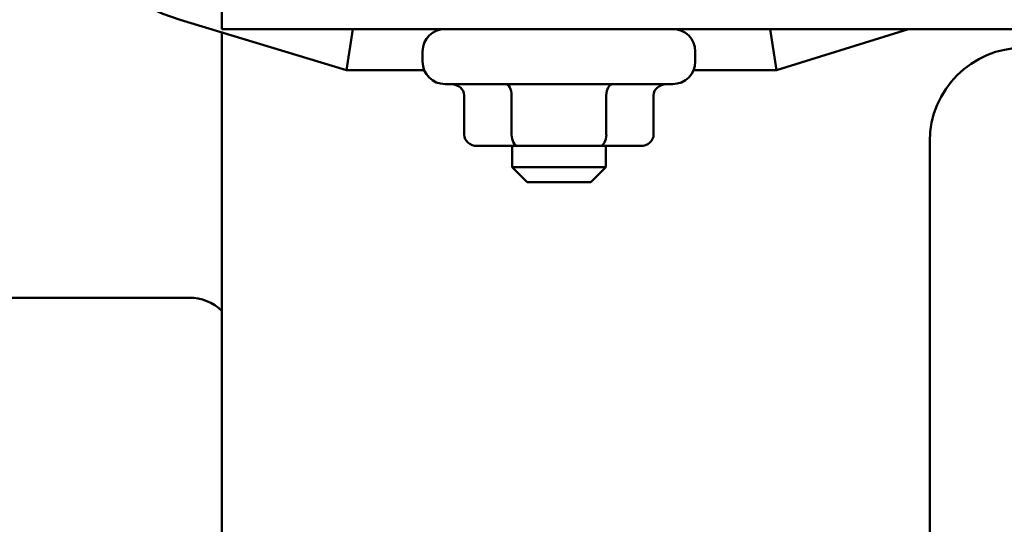
# Model space of a CAD drawing. Units: inches. Extents: x 2 to 108, y 1 to 84.
# Drawn here: x 73 to 76, y 36 to 37 of the extents above; entities that cross this region are included whole.
import ezdxf

# ---------------------------------------------------------------- set-up
doc = ezdxf.new("R2010")
doc.units = ezdxf.units.IN
doc.header["$LTSCALE"] = 5
doc.header["$MEASUREMENT"] = 0
doc.layers.add('Visible (ANSI)', color=7, linetype='Continuous', lineweight=50)

msp = doc.modelspace()

# ---------------------------------------------------------------- linework, layer by layer
at = {"layer": 'Visible (ANSI)'}
for p, q in [((73.9292, 37.0763), (73.9292, 36.9683)), ((73.8178, 36.9933), (74.2624, 36.8583)), ((73.9292, 36.9683), (76.5402, 36.9683)), ((73.9292, 36.9595), (73.9292, 35.3883)), ((74.2788, 36.9683), (74.2624, 36.8583)), ((75.4101, 36.8583), (75.3933, 36.9683)), ((75.4101, 36.8583), (75.7621, 36.9683)), ((74.4652, 36.9083), (74.4652, 36.8813)), ((75.1932, 36.9083), (75.1932, 36.8813)), ((74.2624, 36.8583), (74.4698, 36.8583)), ((75.1886, 36.8583), (75.4101, 36.8583)), ((75.1332, 36.8213), (74.5252, 36.8213)), ((74.5763, 36.6863), (74.5763, 36.7913)), ((74.7029, 36.6863), (74.7029, 36.7913)), ((74.9558, 36.6863), (74.9558, 36.7913)), ((75.082, 36.6863), (75.082, 36.7913)), ((74.6109, 36.6563), (74.7202, 36.6563)), ((74.7042, 36.6563), (74.7042, 36.5998)), ((74.7202, 36.6563), (74.9385, 36.6563)), ((74.9385, 36.6563), (75.0474, 36.6563)), ((74.9542, 36.6563), (74.9542, 36.5998)), ((75.8192, 35.3883), (75.8192, 36.6683)), ((74.7042, 36.5998), (74.9542, 36.5998)), ((74.7442, 36.5598), (74.7042, 36.5998)), ((74.9142, 36.5598), (74.9542, 36.5998)), ((74.9142, 36.5598), (74.7442, 36.5598)), ((69.5925, 36.2511), (73.8425, 36.2511))]:
    msp.add_line(p, q, dxfattribs=at)
for centre, radius, start, end in [((73.9892, 37.5578), 0.59, 180, 253.1195), ((74.5252, 36.9083), 0.06, 90, 180), ((75.1332, 36.9083), 0.06, 0, 90), ((76.0692, 36.6683), 0.25, 90, 180), ((74.5252, 36.8813), 0.06, 180, 270), ((75.1332, 36.8813), 0.06, 270, 0), ((73.8425, 36.1261), 0.125, 46.1368, 90)]:
    msp.add_arc(centre, radius, start, end, dxfattribs=at)
for centre, major_axis, ratio, start_param, end_param in [((74.5416, 36.7913), (-0.0346, 0), 0.866026, 3.141593, 4.712389), ((74.6856, 36.7913), (0, -0.03), 0.576479, 1.570796, 3.141593), ((74.9731, 36.7913), (0, -0.03), 0.578221, 3.141593, 4.712389), ((75.1167, 36.7913), (-0.0346, 0), 0.866026, 4.712389, 6.283185), ((74.6109, 36.6863), (0.0346, 0), 0.866026, 3.141593, 4.712389), ((74.7202, 36.6863), (0, 0.03), 0.576479, 1.570796, 3.141593), ((74.9385, 36.6863), (0, 0.03), 0.578221, 3.141593, 4.712389), ((75.0474, 36.6863), (-0.0346, 0), 0.866026, 1.570796, 3.141593)]:
    msp.add_ellipse(centre, major_axis=major_axis, ratio=ratio, start_param=start_param, end_param=end_param, dxfattribs=at)

doc.saveas('drawing.dxf')
